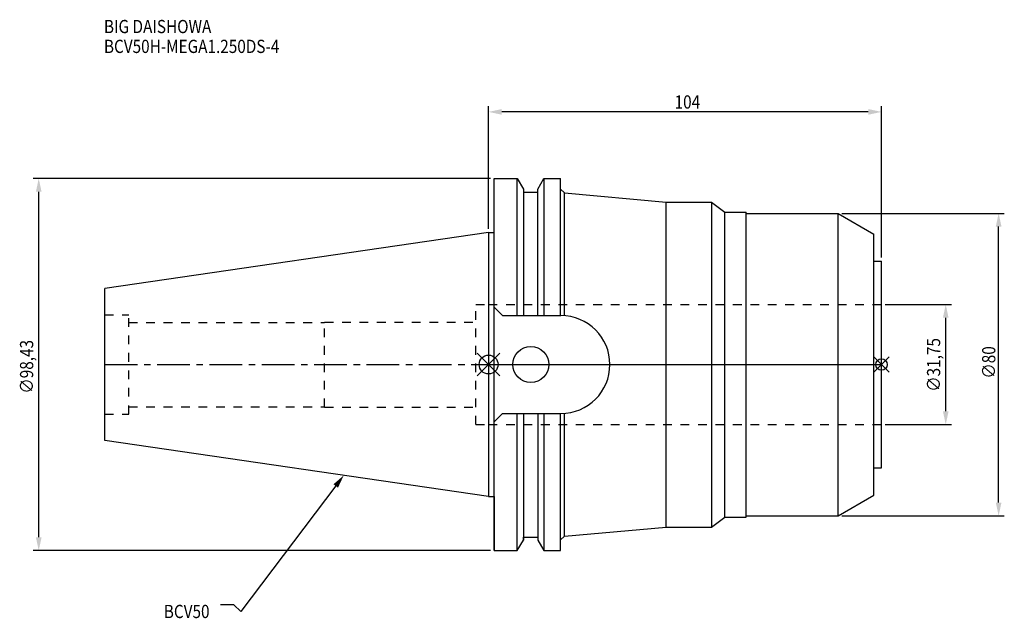
# Model space of a CAD drawing. Extents: x -124 to 136, y -67 to 91.
import ezdxf

# ---------------------------------------------------------------- set-up
doc = ezdxf.new("R2010")
doc.units = 0
doc.header["$LTSCALE"] = 23.1
doc.header["$PDMODE"] = 3
doc.header["$PDSIZE"] = 8
doc.linetypes.add('CENTER', pattern=[0.6, 0.375, -0.075, 0.075, -0.075])
doc.linetypes.add('DASHED', pattern=[0.2, 0.1, -0.1])
doc.layers.get('0').update_dxf_attribs({"linetype": 'CONTINUOUS'})
doc.layers.get('DEFPOINTS').update_dxf_attribs({"linetype": 'CONTINUOUS'})
for name, color, linetype in [('1', 4, 'CONTINUOUS'), ('2', 7, 'CONTINUOUS'), ('3', 1, 'DASHED'), ('4', 2, 'CENTER'), ('6', 5, 'CONTINUOUS'), ('NOCUT', 7, 'CONTINUOUS'), ('SK1', 4, 'CONTINUOUS'), ('SK3', 1, 'DASHED'), ('SK4', 2, 'CENTER')]:
    doc.layers.add(name, color=color, linetype=linetype)
doc.styles.get("Standard").update_dxf_attribs({"font": 'txt', "width": 0.85})
doc.dimstyles.get("Standard").update_dxf_attribs({"dimtxt": 3.5, "dimasz": 3.5, "dimexe": 1.5, "dimexo": 1, "dimtad": 1, "dimblk": '_FILLED', "dimblk1": '_FILLED', "dimblk2": '_FILLED', "dimcen": 0.09, "dimazin": 3, "dimtol": 1, "dimtp": 0.01, "dimtm": 0.01, "dimtfac": 1, "dimtofl": 0, "dimtmove": 0, "dimatfit": 3})

# ---------------------------------------------------------------- blocks, each defined once
blk = doc.blocks.new('_FILLED')
at = {"color": 0, "linetype": 'BYBLOCK'}
blk.add_solid([(0, 0), (-1, 0.214), (-1, -0.214)], dxfattribs=at)
blk = doc.blocks.new('*U13')
at = {"layer": '2', "color": 0, "width": 0.85}
blk.add_text('∅98,43', height=3.5, rotation=90, dxfattribs=at).set_placement((-120.53, -7.69))
blk = doc.blocks.new('*D1')
at = {"layer": '2', "color": 0}
for p, q in [((0.5, 49.21), (-120.57, 49.21)), ((-119.07, -45.71), (-119.07, 45.71)), ((0.5, -49.21), (-120.57, -49.21))]:
    blk.add_line(p, q, dxfattribs=at)
at = {"layer": 'DEFPOINTS', "color": 0}
for p in [(-119.07, 49.21), (1.5, 49.21), (1.5, -49.21)]:
    blk.add_point(p, dxfattribs=at)
blk.add_blockref('*U13', (0, 0))
at = {"layer": '2', "color": 0, "xscale": 3.5, "yscale": 3.5, "zscale": 3.5}
for p, rotation in [((-119.07, 49.21), 90), ((-119.07, -49.21), 270)]:
    blk.add_blockref('_FILLED', p, dxfattribs=dict(at, rotation=rotation))
blk = doc.blocks.new('*U12')
at = {"layer": '2', "color": 0, "width": 0.85}
blk.add_text('104', height=3.5, dxfattribs=at).set_placement((49.24, 67.71))
blk = doc.blocks.new('*D2')
at = {"layer": '2', "color": 0}
for p, q in [((0, 35.92), (0, 68.34)), ((104, 28.35), (104, 68.34)), ((100.5, 66.84), (3.5, 66.84))]:
    blk.add_line(p, q, dxfattribs=at)
at = {"layer": 'DEFPOINTS', "color": 0}
for p in [(0, 66.84), (0, 34.92), (104, 27.35)]:
    blk.add_point(p, dxfattribs=at)
blk.add_blockref('*U12', (0, 0))
at = {"layer": '2', "color": 0, "xscale": 3.5, "yscale": 3.5, "zscale": 3.5, "rotation": 180}
blk.add_blockref('_FILLED', (0, 66.84), dxfattribs=at)
at = {"layer": '2', "color": 0, "xscale": 3.5, "yscale": 3.5, "zscale": 3.5}
blk.add_blockref('_FILLED', (104, 66.84), dxfattribs=at)
blk = doc.blocks.new('*U11')
at = {"layer": '2', "color": 0, "width": 0.85}
blk.add_text('∅31,75', height=3.5, rotation=90, dxfattribs=at).set_placement((119.54, -7.19))
blk = doc.blocks.new('*D3')
at = {"layer": '2', "color": 0}
for p, q in [((105, 15.875), (122.5, 15.875)), ((121, -12.375), (121, 12.375)), ((105, -15.875), (122.5, -15.875))]:
    blk.add_line(p, q, dxfattribs=at)
at = {"layer": 'DEFPOINTS', "color": 0}
for p in [(104, 15.875), (121, 15.875), (104, -15.875)]:
    blk.add_point(p, dxfattribs=at)
blk.add_blockref('*U11', (0, 0))
at = {"layer": '2', "color": 0, "xscale": 3.5, "yscale": 3.5, "zscale": 3.5}
for p, rotation in [((121, 15.875), 90), ((121, -15.875), 270)]:
    blk.add_blockref('_FILLED', p, dxfattribs=dict(at, rotation=rotation))
blk = doc.blocks.new('*U10')
at = {"layer": '2', "color": 0, "width": 0.85}
blk.add_text('∅80', height=3.5, rotation=90, dxfattribs=at).set_placement((134.125, -3.71875))
blk = doc.blocks.new('*D4')
at = {"layer": '2', "color": 0}
for p, q in [((93.5, 40), (136.5, 40)), ((135, -36.5), (135, 36.5)), ((93.5, -40), (136.5, -40))]:
    blk.add_line(p, q, dxfattribs=at)
at = {"layer": 'DEFPOINTS', "color": 0}
for p in [(92.5, 40), (135, 40), (92.5, -40)]:
    blk.add_point(p, dxfattribs=at)
blk.add_blockref('*U10', (0, 0))
at = {"layer": '2', "color": 0, "xscale": 3.5, "yscale": 3.5, "zscale": 3.5}
for p, rotation in [((135, 40), 90), ((135, -40), 270)]:
    blk.add_blockref('_FILLED', p, dxfattribs=dict(at, rotation=rotation))
blk = doc.blocks.new('*U7')
at = {"layer": '6', "width": 0.85}
for s, p in [('BIG DAISHOWA', (-101.81, 87.67)), ('BCV50H-MEGA1.250DS-4', (-101.81, 82.42))]:
    blk.add_text(s, height=3.5, dxfattribs=at).set_placement(p)
blk = doc.blocks.new('*U8')
at = {"layer": '6'}
blk.add_lwpolyline([(-40.45, -32.12), (-65.58, -65.32), (-67.46, -63.57), (-70.96, -63.57)], dxfattribs=at)
at = {"layer": '6', "xscale": 3.5, "yscale": 3.5, "zscale": 3.5, "rotation": 52.86965044919886}
blk.add_blockref('_FILLED', (-38.34, -29.33), dxfattribs=at)
blk = doc.blocks.new('*U9')
at = {"layer": '6', "width": 0.85}
blk.add_text('BCV50', height=3.5, dxfattribs=at).set_placement((-85.96, -67.07))

msp = doc.modelspace()

# ---------------------------------------------------------------- linework, layer by layer
for p, q in [((3, 3), (-3, -3)), ((-3, 3), (3, -3)), ((106, 2), (102, -2)), ((102, 2), (106, -2))]:
    msp.add_line(p, q)
for centre, radius in [((0, 0), 2.5), ((104, 0), 1.5)]:
    msp.add_circle(centre, radius)
at = {"layer": '1'}
for p, q in [((1.5, -49.212), (1.5, 49.212)), ((1.5, 49.212), (7.601, 49.212)), ((7.601, 12.955), (7.601, 49.212)), ((7.601, 49.212), (9.207, 46.431)), ((13.047, 46.431), (14.654, 49.212)), ((14.654, 49.212), (14.654, 12.955)), ((14.654, 49.212), (19.05, 49.212)), ((19.05, 12.955), (19.05, 49.212)), ((9.207, 46.431), (9.207, 12.955)), ((9.207, 45.645), (13.047, 45.645)), ((13.047, 12.955), (13.047, 46.431)), ((19.05, 46.41), (20.05, 45.41)), ((20.05, 12.923), (20.05, 45.41)), ((20.05, 45.41), (47, 43)), ((47, -43), (47, 43)), ((47, 43), (59, 43)), ((59, 43), (59, -43)), ((59, 43), (62.517, 40.35)), ((62.517, 40.35), (68.2, 40.35)), ((62.517, -40.35), (62.517, 40.35)), ((68.2, -40.35), (68.2, 40.35)), ((68.2, 40), (92.5, 40)), ((92.5, 40), (102, 34.515)), ((92.5, -40), (92.5, 40)), ((0, 34.925), (1.5, 34.925)), ((102, -34.515), (102, 34.515)), ((102, 27.35), (104, 27.35)), ((104, -27.35), (104, 27.35)), ((3.7, 12.955), (1.5, 15.155)), ((3.7, 12.955), (19.145, 12.955)), ((3.7, -12.955), (1.5, -15.155)), ((3.7, -12.955), (19.145, -12.955)), ((7.601, -49.212), (7.601, -12.955)), ((9.207, -12.955), (9.207, -46.431)), ((13.047, -12.955), (13.047, -46.431)), ((14.654, -12.955), (14.654, -49.212)), ((19.05, -49.212), (19.05, -12.955)), ((20.05, -45.41), (20.05, -12.923)), ((102, -27.35), (104, -27.35)), ((0, -34.925), (1.5, -34.925)), ((92.5, -40), (102, -34.515)), ((59, -43), (62.517, -40.35)), ((62.517, -40.35), (68.2, -40.35)), ((68.2, -40), (92.5, -40)), ((20.05, -45.41), (47, -43)), ((47, -43), (59, -43)), ((7.601, -49.212), (9.207, -46.431)), ((9.207, -45.645), (13.047, -45.645)), ((13.047, -46.431), (14.654, -49.212)), ((19.05, -46.41), (20.05, -45.41)), ((1.5, -49.212), (7.601, -49.212)), ((14.654, -49.212), (19.05, -49.212))]:
    msp.add_line(p, q, dxfattribs=at)
msp.add_circle((11.18, 0), 4.763, dxfattribs=at)
msp.add_arc((19.145, 0), 12.955, 270, 90, dxfattribs=at)
at = {"layer": '3'}
for p, q in [((0, 15.875), (104, 15.875)), ((0, -15.875), (104, -15.875))]:
    msp.add_line(p, q, dxfattribs=at)
at = {"layer": '4'}
msp.add_line((0, 0), (104, 0), dxfattribs=at)
at = {"layer": 'NOCUT'}
for p, q in [((0, 0), (0, -34.925)), ((0, 0), (104, 0)), ((104, -27.35), (104, 0)), ((102, -27.35), (104, -27.35)), ((102, -34.515), (102, -27.35)), ((0, -34.925), (1.5, -34.925)), ((1.5, -34.925), (1.5, -49.212)), ((92.5, -40), (102, -34.515)), ((59, -43), (62.517, -40.35)), ((62.517, -40.35), (68.2, -40.35)), ((68.2, -40), (92.5, -40)), ((68.2, -40.35), (68.2, -40)), ((20.05, -45.41), (47, -43)), ((47, -43), (59, -43)), ((7.601, -49.212), (9.207, -46.431)), ((9.207, -45.645), (13.047, -45.645)), ((9.207, -46.431), (9.207, -45.645)), ((13.047, -45.645), (13.047, -46.431)), ((13.047, -46.431), (14.654, -49.212)), ((19.05, -46.41), (20.05, -45.41)), ((19.05, -49.212), (19.05, -46.41)), ((1.5, -49.212), (7.601, -49.212)), ((14.654, -49.212), (19.05, -49.212))]:
    msp.add_line(p, q, dxfattribs=at)
at = {"layer": 'SK1'}
for p, q in [((0, 34.925), (-101.6, 20.108)), ((0, 34.925), (0, -34.925)), ((-101.6, -20.108), (-101.6, 20.108)), ((0, -34.925), (-101.6, -20.108))]:
    msp.add_line(p, q, dxfattribs=at)
at = {"layer": 'SK3'}
for p, q in [((-3.4, -15.875), (-3.4, 15.875)), ((-3.4, 15.875), (0, 15.875)), ((-101.6, 13.115), (-95.25, 13.115)), ((-95.25, -13.115), (-95.25, 13.115)), ((-95.25, 11.15), (-43.4, 11.15)), ((-43.4, -11.25), (-43.4, 11.25)), ((-43.4, 11.25), (-3.4, 11.25)), ((-95.25, -11.15), (-43.4, -11.15)), ((-43.4, -11.25), (-3.4, -11.25)), ((-101.6, -13.115), (-95.25, -13.115)), ((-3.4, -15.875), (0, -15.875))]:
    msp.add_line(p, q, dxfattribs=at)
at = {"layer": 'SK4'}
msp.add_line((-101.6, 0), (0, 0), dxfattribs=at)

# ---------------------------------------------------------------- block references
for name in ['*U7', '*U8', '*U9']:
    msp.add_blockref(name, (0, 0))

# ---------------------------------------------------------------- dimensions: what is measured, and where the dimension line sits
at = {"layer": '2'}
dim = msp.add_linear_dim(base=(0, 66.838), p1=(104, 27.35), p2=(0, 34.925), angle=180, dimstyle='Standard', dxfattribs=at)
dim.commit()
dim.dimension.update_dxf_attribs({"geometry": '*D2', "text_midpoint": (52.465, 66.838), "dimtype": 128})
for base, p1, p2, picture, middle in [((-119.07, 49.212), (1.5, -49.212), (1.5, 49.212), '*D1', (-119.07, 0)), ((135, 40), (92.5, -40), (92.5, 40), '*D4', (135, 0)), ((121, 15.875), (104, -15.875), (104, 15.875), '*D3', (121, 0))]:
    dim = msp.add_linear_dim(base=base, p1=p1, p2=p2, angle=90, text='%%c<>', dimstyle='Standard', dxfattribs=at)
    dim.commit()
    dim.dimension.update_dxf_attribs({"geometry": picture, "text_midpoint": middle, "dimtype": 128})

doc.saveas('drawing.dxf')
